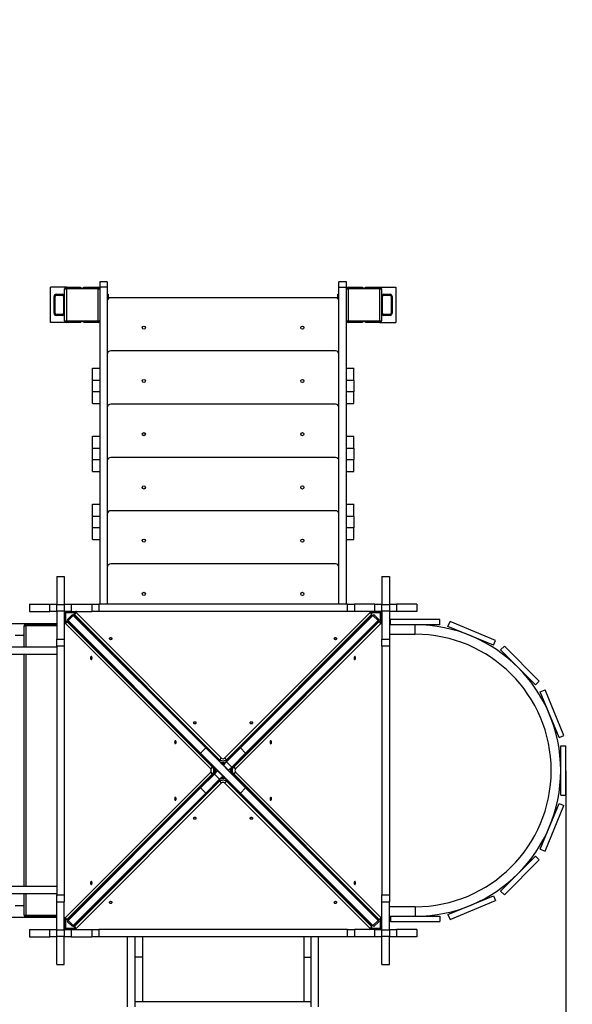
# Model space of a CAD drawing. Units: millimetres. Extents: x 7836 to 23425, y -11313 to 10095.
# Drawn here: x 20389 to 21959, y -4187 to -1394 of the extents above; entities that cross this region are included whole.
import ezdxf

# ---------------------------------------------------------------- set-up
doc = ezdxf.new("R2010")
doc.units = ezdxf.units.MM
doc.header["$PDSIZE"] = -1
doc.layers.add('Зона безопасности', color=5, linetype='Continuous')
doc.layers.add('размер', color=92, linetype='Continuous', lineweight=15)
doc.dimstyles.new('Размер М1.1', dxfattribs={"dimtxt": 300, "dimasz": 200, "dimexe": 1, "dimexo": 1, "dimgap": 50, "dimtad": 1, "dimdec": 0, "dimzin": 0, "dimtxsty": 'Standard', "dimcen": 2.5, "dimazin": 0, "dimtfac": 1, "dimtmove": 0, "dimatfit": 3, "dimfxl": 1, "dimtzin": 0, "dimarcsym": 0})

# ---------------------------------------------------------------- blocks, each defined once
blk = doc.blocks.new('*D31')
at = {"layer": 'Defpoints', "color": 0, "transparency": 16777216}
for p in [(11693.5, -3523.7), (21940.5, -3523.7), (21940.5, -10341.5)]:
    blk.add_point(p, dxfattribs=at)
at = {"layer": 'размер', "color": 0, "lineweight": -2, "transparency": 16777216}
for p, q in [((11693.5, -3524.7), (11693.5, -10342.5)), ((21940.5, -3524.7), (21940.5, -10342.5)), ((11893.5, -10341.5), (21740.5, -10341.5))]:
    blk.add_line(p, q, dxfattribs=at)
at = {"layer": 'размер', "color": 0, "transparency": 16777216}
for points in [[(11893.5, -10308.2), (11893.5, -10374.9), (11693.5, -10341.5)], [(21740.5, -10308.2), (21740.5, -10374.9), (21940.5, -10341.5)]]:
    blk.add_solid(points, dxfattribs=at)
at = {"layer": 'размер', "color": 0, "transparency": 16777216, "insert": (16817, -10141.5), "char_height": 300, "attachment_point": 5}
blk.add_mtext('10150', dxfattribs=at)
blk = doc.blocks.new('*D34')
at = {"layer": 'Defpoints', "color": 0, "transparency": 16777216}
for p in [(10208.5, -3523.7), (23425.5, -3523.7), (23425.5, -11279.8)]:
    blk.add_point(p, dxfattribs=at)
at = {"layer": 'размер', "color": 0, "lineweight": -2, "transparency": 16777216}
for p, q in [((10208.5, -3524.7), (10208.5, -11280.8)), ((23425.5, -3524.7), (23425.5, -11280.8)), ((10408.5, -11279.8), (23225.5, -11279.8))]:
    blk.add_line(p, q, dxfattribs=at)
at = {"layer": 'размер', "color": 0, "transparency": 16777216}
for points in [[(10408.5, -11246.5), (10408.5, -11313.1), (10208.5, -11279.8)], [(23225.5, -11246.5), (23225.5, -11313.1), (23425.5, -11279.8)]]:
    blk.add_solid(points, dxfattribs=at)
at = {"layer": 'размер', "color": 0, "transparency": 16777216, "insert": (16817, -11079.8), "char_height": 300, "attachment_point": 5}
blk.add_mtext('13150', dxfattribs=at)

msp = doc.modelspace()

# ---------------------------------------------------------------- linework, layer by layer
at = {"color": 7, "linetype": 'Continuous', "lineweight": 25}
for p, q in [((20638, -2137.6), (20617, -2137.6)), ((20617, -2137.6), (20617, -2152.9)), ((20638, -2137.6), (20638, -2152.9)), ((21317, -2137.6), (21296, -2137.6)), ((21296, -2152.9), (21296, -2137.6)), ((21317, -2152.9), (21317, -2137.6)), ((20477, -2252.6), (20477, -2152.6)), ((20522, -2152.6), (20477, -2152.6)), ((20487, -2226.6), (20487, -2178.6)), ((20490, -2226.6), (20490, -2178.6)), ((20493, -2172.6), (20511, -2172.6)), ((20493, -2175.6), (20511, -2175.6)), ((20514, -2178.6), (20514, -2226.6)), ((20517, -2247.6), (20517, -2157.6)), ((20517, -2157.6), (20522, -2157.6)), ((20522, -2152.6), (20522, -2157.6)), ((20522, -2152.6), (20562.4, -2152.6)), ((20522, -2157.6), (20522, -2247.6)), ((20612, -2157.6), (20522, -2157.6)), ((20571.5, -2152.6), (20612, -2152.6)), ((20612, -2157.6), (20612, -2152.6)), ((20612, -2247.6), (20612, -2157.6)), ((20612, -2157.6), (20617, -2157.6)), ((20638, -2152.9), (20617, -2152.9)), ((20617, -2152.9), (20617, -2157.6)), ((20617, -2157.6), (20617, -2197.5)), ((20638, -2152.9), (20638, -3051.7)), ((20638, -2172.6), (20641, -2172.6)), ((20641, -2172.6), (20641, -2182.6)), ((21293, -2172.6), (21296, -2172.6)), ((21293, -2182.6), (21293, -2172.6)), ((21296, -2152.9), (21317, -2152.9)), ((21296, -3051.7), (21296, -2152.9)), ((21317, -2157.6), (21317, -2152.9)), ((21317, -2197.5), (21317, -2157.6)), ((21317, -2157.6), (21322, -2157.6)), ((21322, -2152.6), (21322, -2157.6)), ((21322, -2152.6), (21362.4, -2152.6)), ((21322, -2157.6), (21322, -2247.6)), ((21412, -2157.6), (21322, -2157.6)), ((21371.5, -2152.6), (21412, -2152.6)), ((21412, -2152.6), (21457, -2152.6)), ((21412, -2157.6), (21412, -2152.6)), ((21412, -2157.6), (21417, -2157.6)), ((21412, -2247.6), (21412, -2157.6)), ((21417, -2157.6), (21417, -2247.6)), ((21420, -2226.6), (21420, -2178.6)), ((21423, -2172.6), (21441, -2172.6)), ((21423, -2175.6), (21441, -2175.6)), ((21444, -2178.6), (21444, -2226.6)), ((21447, -2178.6), (21447, -2226.6)), ((21457, -2152.6), (21457, -2252.6)), ((20617, -2197.5), (20617, -3051.7)), ((20641, -2182.6), (20638, -2182.6)), ((20641, -2182.6), (20641, -2185.3)), ((21286, -2182.4), (20648, -2182.4)), ((21296, -2182.6), (21293, -2182.6)), ((21293, -2185.3), (21293, -2182.6)), ((21317, -3051.7), (21317, -2197.5)), ((20511, -2229.6), (20493, -2229.6)), ((20511, -2232.6), (20493, -2232.6)), ((21441, -2229.6), (21423, -2229.6)), ((21441, -2232.6), (21423, -2232.6)), ((20522, -2252.6), (20477, -2252.6)), ((20517, -2247.6), (20522, -2247.6)), ((20522, -2247.6), (20612, -2247.6)), ((20522, -2252.6), (20522, -2247.6)), ((20562.4, -2252.6), (20522, -2252.6)), ((20612, -2252.6), (20571.5, -2252.6)), ((20612, -2247.6), (20617, -2247.6)), ((20612, -2247.6), (20612, -2252.6)), ((21317, -2247.6), (21322, -2247.6)), ((21322, -2247.6), (21412, -2247.6)), ((21322, -2252.6), (21322, -2247.6)), ((21362.4, -2252.6), (21322, -2252.6)), ((21412, -2252.6), (21371.5, -2252.6)), ((21412, -2247.6), (21417, -2247.6)), ((21412, -2247.6), (21412, -2252.6)), ((21412, -2252.6), (21457, -2252.6)), ((20638, -2342.4), (20638, -2342.9)), ((21286, -2333.5), (20648, -2333.5)), ((21296, -2342.9), (21296, -2342.4)), ((20596, -2382.6), (20617, -2382.6)), ((20596, -2416.1), (20596, -2382.6)), ((21317, -2382.6), (21338, -2382.6)), ((21338, -2416.1), (21338, -2382.6)), ((20596, -2416.1), (20617, -2416.1)), ((20596, -2449.2), (20596, -2416.1)), ((21317, -2416.1), (21338, -2416.1)), ((21338, -2416.1), (21338, -2449.2)), ((20617, -2449.2), (20596, -2449.2)), ((20596, -2482.6), (20596, -2449.2)), ((21338, -2449.2), (21317, -2449.2)), ((21338, -2482.6), (21338, -2449.2)), ((20596, -2482.6), (20617, -2482.6)), ((21286, -2484.5), (20648, -2484.5)), ((21317, -2482.6), (21338, -2482.6)), ((20638, -2493.5), (20638, -2494)), ((21296, -2494), (21296, -2493.5)), ((20596, -2575.5), (20617, -2575.5)), ((20596, -2608.9), (20596, -2575.5)), ((21317, -2575.5), (21338, -2575.5)), ((21338, -2608.9), (21338, -2575.5)), ((20596, -2608.9), (20617, -2608.9)), ((20596, -2642), (20596, -2608.9)), ((21317, -2608.9), (21338, -2608.9)), ((21338, -2608.9), (21338, -2642)), ((20617, -2642), (20596, -2642)), ((20596, -2675.5), (20596, -2642)), ((20638, -2644.5), (20638, -2645)), ((21286, -2635.6), (20648, -2635.6)), ((21296, -2645), (21296, -2644.5)), ((21338, -2642), (21317, -2642)), ((21338, -2675.5), (21338, -2642)), ((20596, -2675.5), (20617, -2675.5)), ((21317, -2675.5), (21338, -2675.5)), ((20596, -2768.3), (20617, -2768.3)), ((20596, -2801.8), (20596, -2768.3)), ((21286, -2786.6), (20648, -2786.6)), ((21317, -2768.3), (21338, -2768.3)), ((21338, -2801.8), (21338, -2768.3)), ((20596, -2801.8), (20617, -2801.8)), ((20596, -2834.9), (20596, -2801.8)), ((20638, -2795.6), (20638, -2796.1)), ((21296, -2796.1), (21296, -2795.6)), ((21317, -2801.8), (21338, -2801.8)), ((21338, -2801.8), (21338, -2834.9)), ((20617, -2834.9), (20596, -2834.9)), ((20596, -2868.3), (20596, -2834.9)), ((21338, -2834.9), (21317, -2834.9)), ((21338, -2868.3), (21338, -2834.9)), ((20596, -2868.3), (20617, -2868.3)), ((21317, -2868.3), (21338, -2868.3)), ((20638, -2946.6), (20638, -2947.1)), ((21286, -2937.7), (20648, -2937.7)), ((21296, -2947.1), (21296, -2946.6)), ((20495, -2973.7), (20516, -2973.7)), ((20495, -2973.7), (20495, -3053.1)), ((20516, -2973.7), (20516, -3053.1)), ((21418, -2973.7), (21439, -2973.7)), ((21418, -2973.7), (21418, -3053.1)), ((21439, -2973.7), (21439, -3053.1)), ((20417, -3051.7), (20417, -3072.7)), ((20417, -3051.7), (20474.8, -3051.7)), ((20474.8, -3072.7), (20474.8, -3051.7)), ((20474.8, -3051.7), (20494, -3051.7)), ((20494, -3051.7), (20494, -3072.7)), ((20494, -3051.7), (20495, -3051.7)), ((20495, -3053.1), (20516, -3053.1)), ((20495, -3071.4), (20495, -3053.1)), ((20516, -3071.4), (20495, -3071.4)), ((20495, -3071.4), (20495, -3150.7)), ((20516, -3051.7), (20517, -3051.7)), ((20516, -3053.1), (20516, -3071.4)), ((20516, -3071.4), (20516, -3150.7)), ((20517, -3072.7), (20517, -3051.7)), ((20517, -3051.7), (20536.1, -3051.7)), ((20536.1, -3051.7), (20536.1, -3072.7)), ((20536.1, -3051.7), (20594, -3051.7)), ((20594, -3051.7), (20594, -3072.7)), ((20594, -3051.7), (20614, -3051.7)), ((20614, -3051.7), (20614, -3072.7)), ((21320, -3051.7), (20614, -3051.7)), ((21320, -3072.7), (21320, -3051.7)), ((21320, -3051.7), (21340, -3051.7)), ((21340, -3051.7), (21340, -3072.7)), ((21397.8, -3051.7), (21340, -3051.7)), ((21397.8, -3072.7), (21397.8, -3051.7)), ((21397.8, -3051.7), (21417, -3051.7)), ((21417, -3051.7), (21417, -3072.7)), ((21418, -3051.7), (21417, -3051.7)), ((21418, -3053.1), (21439, -3053.1)), ((21418, -3071.4), (21418, -3053.1)), ((21439, -3071.4), (21418, -3071.4)), ((21418, -3071.4), (21418, -3150.7)), ((21440, -3051.7), (21439, -3051.7)), ((21439, -3053.1), (21439, -3071.4)), ((21439, -3071.4), (21439, -3150.7)), ((21440, -3072.7), (21440, -3051.7)), ((21440, -3051.7), (21459.1, -3051.7)), ((21459.1, -3051.7), (21459.1, -3072.7)), ((21517, -3051.7), (21459.1, -3051.7)), ((21517, -3051.7), (21517, -3072.7)), ((20417, -3072.7), (20474.8, -3072.7)), ((20494, -3072.7), (20474.8, -3072.7)), ((20494, -3072.7), (20495, -3072.7)), ((20516, -3072.7), (20517, -3072.7)), ((20516, -3073.7), (20517, -3073.7)), ((20517, -3073.7), (20517, -3072.7)), ((20536.1, -3072.7), (20517, -3072.7)), ((20517, -3073.7), (20517, -3078.7)), ((20522, -3073.7), (20517, -3073.7)), ((20517, -3103.9), (20517, -3078.7)), ((20520, -3078.7), (20517, -3078.7)), ((20522, -3076.7), (20522, -3073.7)), ((20522, -3073.7), (20547.1, -3073.7)), ((20524.2, -3095.8), (20539, -3080.9)), ((20526.9, -3098.5), (20524.2, -3095.8)), ((20541.7, -3083.6), (20526.9, -3098.5)), ((20526.9, -3098.5), (20903, -3474.6)), ((20536.1, -3072.7), (20594, -3072.7)), ((20539, -3080.9), (20541.7, -3083.6)), ((20541.7, -3083.6), (20917.8, -3459.7)), ((20544.2, -3079.1), (20544.2, -3083.4)), ((20958, -3494.1), (20545.3, -3081.4)), ((20545.3, -3081.4), (20545.3, -3085.7)), ((20545.3, -3085.7), (20958, -3498.5)), ((20549.8, -3075.9), (20962.5, -3488.7)), ((20614, -3072.7), (20594, -3072.7)), ((21320, -3072.7), (20614, -3072.7)), ((20971.4, -3488.7), (21384.2, -3075.9)), ((21388.6, -3081.4), (20975.9, -3494.1)), ((20975.9, -3498.5), (21388.6, -3085.7)), ((21016.1, -3459.7), (21392.2, -3083.6)), ((21031, -3474.6), (21407.1, -3098.5)), ((21340, -3072.7), (21320, -3072.7)), ((21397.8, -3072.7), (21340, -3072.7)), ((21386.8, -3073.7), (21412, -3073.7)), ((21388.6, -3085.7), (21388.6, -3081.4)), ((21389.7, -3083.4), (21389.7, -3079.1)), ((21392.2, -3083.6), (21394.9, -3080.9)), ((21407.1, -3098.5), (21392.2, -3083.6)), ((21394.9, -3080.9), (21409.7, -3095.8)), ((21417, -3072.7), (21397.8, -3072.7)), ((21409.7, -3095.8), (21407.1, -3098.5)), ((21417, -3073.7), (21412, -3073.7)), ((21412, -3076.7), (21412, -3073.7)), ((21414, -3078.7), (21417, -3078.7)), ((21417, -3072.7), (21417, -3073.7)), ((21418, -3072.7), (21417, -3072.7)), ((21417, -3078.7), (21417, -3073.7)), ((21417, -3073.7), (21418, -3073.7)), ((21417, -3078.7), (21417, -3103.9)), ((21440, -3072.7), (21439, -3072.7)), ((21459.1, -3072.7), (21440, -3072.7)), ((21442, -3110.2), (21442, -3095.2)), ((21582, -3095.2), (21442, -3095.2)), ((21517, -3072.7), (21459.1, -3072.7)), ((21582, -3110.2), (21582, -3095.2)), ((20495, -3107.2), (20273, -3107.2)), ((20402, -3173.7), (20402, -3113.7)), ((20402, -3113.7), (20407, -3113.7)), ((20407, -3108.7), (20495, -3108.7)), ((20407, -3108.7), (20407, -3113.7)), ((20931.9, -3519.2), (20519.2, -3106.5)), ((20526.7, -3101), (20522.4, -3101)), ((20524.7, -3102), (20937.4, -3514.8)), ((20529, -3102), (20524.7, -3102)), ((20941.7, -3514.8), (20529, -3102)), ((21405, -3102), (20992.2, -3514.8)), ((20996.5, -3514.8), (21409.3, -3102)), ((21414.7, -3106.5), (21002, -3519.2)), ((21409.3, -3102), (21405, -3102)), ((21411.6, -3101), (21407.2, -3101)), ((21444.9, -3110.2), (21439, -3110.2)), ((21582, -3110.2), (21444.9, -3110.2)), ((21512, -3137.2), (21512, -3110.2)), ((21605.5, -3114.9), (21611.3, -3101)), ((21734.9, -3168.5), (21605.5, -3114.9)), ((21740.6, -3154.6), (21611.3, -3101)), ((20377, -3140.2), (20402, -3140.2)), ((20495, -3150.7), (20516, -3150.7)), ((20495, -3170.7), (20495, -3150.7)), ((20516, -3150.7), (20516, -3170.7)), ((21418, -3150.7), (21439, -3150.7)), ((21418, -3170.7), (21418, -3150.7)), ((21439, -3137.2), (21512, -3137.2)), ((21439, -3150.7), (21439, -3170.7)), ((21734.9, -3168.5), (21740.6, -3154.6)), ((20495, -3173.7), (20342.1, -3173.7)), ((20516, -3170.7), (20495, -3170.7)), ((20495, -3170.7), (20495, -3876.7)), ((20516, -3170.7), (20516, -3876.7)), ((21439, -3170.7), (21418, -3170.7)), ((21418, -3170.7), (21418, -3876.7)), ((21439, -3170.7), (21439, -3876.7)), ((21754.9, -3181.8), (21765.5, -3171.2)), ((21853.9, -3280.8), (21754.9, -3181.8)), ((21864.5, -3270.2), (21765.5, -3171.2)), ((20495, -3194.7), (20342.1, -3194.7)), ((20402, -3852.7), (20402, -3194.7)), ((21853.9, -3280.8), (21864.5, -3270.2)), ((21867.2, -3300.8), (21881.1, -3295.1)), ((21934.6, -3424.4), (21881.1, -3295.1)), ((21920.8, -3430.1), (21867.2, -3300.8)), ((21920.8, -3430.1), (21934.6, -3424.4)), ((20917.8, -3459.7), (20903, -3474.6)), ((20917.8, -3459.7), (21031, -3572.9)), ((20976.9, -3498.9), (21016.1, -3459.7)), ((21031, -3474.6), (21016.1, -3459.7)), ((21925.5, -3453.7), (21940.5, -3453.7)), ((21925.5, -3593.7), (21925.5, -3453.7)), ((21940.5, -3593.7), (21940.5, -3453.7)), ((20903, -3474.6), (21016.1, -3587.7)), ((20991.8, -3513.8), (21031, -3474.6)), ((20937.4, -3514.8), (20941.7, -3514.8)), ((20958, -3498.5), (20958, -3494.1)), ((20965.6, -3504.6), (20964.4, -3503.5)), ((20967.7, -3508.2), (20967, -3508.9)), ((20967.7, -3508.2), (20976.9, -3498.9)), ((20982.5, -3523), (20967.7, -3508.2)), ((20969.5, -3503.5), (20968.4, -3504.6)), ((20975.9, -3494.1), (20975.9, -3498.5)), ((20976.9, -3498.9), (20991.8, -3513.8)), ((20991.8, -3513.8), (20982.5, -3523)), ((20992.2, -3514.8), (20996.5, -3514.8)), ((20519.2, -3940.9), (20931.9, -3528.2)), ((20937.4, -3532.6), (20524.7, -3945.4)), ((20529, -3945.4), (20941.7, -3532.6)), ((20903, -3572.9), (20942.2, -3533.7)), ((20941.7, -3532.6), (20937.4, -3532.6)), ((20942.2, -3533.7), (20951.4, -3524.4)), ((20957, -3548.5), (20942.2, -3533.7)), ((20952.1, -3523.7), (20951.4, -3524.4)), ((20951.4, -3524.4), (20966.3, -3539.3)), ((20966.3, -3539.3), (20957, -3548.5)), ((20965.6, -3542.8), (20964.4, -3543.9)), ((20966.3, -3539.3), (20967, -3538.6)), ((20969.5, -3543.9), (20968.4, -3542.8)), ((20981.8, -3523.7), (20982.5, -3523)), ((20996.5, -3532.6), (20992.2, -3532.6)), ((20992.2, -3532.6), (21405, -3945.4)), ((21409.3, -3945.4), (20996.5, -3532.6)), ((21002, -3528.2), (21414.7, -3940.9)), ((20526.9, -3949), (20903, -3572.9)), ((20958, -3549), (20545.3, -3961.7)), ((20545.3, -3966), (20958, -3553.3)), ((20962.5, -3558.7), (20549.8, -3971.5)), ((20903, -3572.9), (20917.8, -3587.7)), ((20917.8, -3587.7), (20957, -3548.5)), ((20958, -3553.3), (20958, -3549)), ((21384.2, -3971.5), (20971.4, -3558.7)), ((20975.9, -3549), (20975.9, -3553.3)), ((21388.6, -3961.7), (20975.9, -3549)), ((20975.9, -3553.3), (21388.6, -3966)), ((21016.1, -3587.7), (21031, -3572.9)), ((21031, -3572.9), (21407.1, -3949)), ((20541.7, -3963.8), (20917.8, -3587.7)), ((21016.1, -3587.7), (21392.2, -3963.8)), ((21925.5, -3593.7), (21940.5, -3593.7)), ((21867.2, -3746.6), (21920.8, -3617.3)), ((21881.1, -3752.4), (21934.6, -3623)), ((21920.8, -3617.3), (21934.6, -3623)), ((21754.9, -3865.6), (21853.9, -3766.6)), ((21853.9, -3766.6), (21864.5, -3777.2)), ((21867.2, -3746.6), (21881.1, -3752.4)), ((21765.5, -3876.2), (21864.5, -3777.2)), ((20495, -3852.7), (20342.1, -3852.7)), ((20495, -3873.7), (20342.1, -3873.7)), ((20402, -3933.7), (20402, -3873.7)), ((20495, -3876.7), (20516, -3876.7)), ((20495, -3896.7), (20495, -3876.7)), ((20516, -3876.7), (20516, -3896.7)), ((21418, -3876.7), (21439, -3876.7)), ((21418, -3896.7), (21418, -3876.7)), ((21439, -3876.7), (21439, -3896.7)), ((21605.5, -3932.5), (21734.9, -3878.9)), ((21734.9, -3878.9), (21740.6, -3892.8)), ((21754.9, -3865.6), (21765.5, -3876.2)), ((20402, -3907.2), (20377, -3907.2)), ((20495, -3896.7), (20516, -3896.7)), ((20495, -3976.1), (20495, -3896.7)), ((20516, -3976.1), (20516, -3896.7)), ((21418, -3896.7), (21439, -3896.7)), ((21418, -3976.1), (21418, -3896.7)), ((21439, -3976.1), (21439, -3896.7)), ((21512, -3910.2), (21439, -3910.2)), ((21512, -3910.2), (21512, -3937.2)), ((21611.3, -3946.4), (21740.6, -3892.8)), ((20402, -3933.7), (20407, -3933.7)), ((20407, -3933.7), (20407, -3938.7)), ((21439, -3937.2), (21444.9, -3937.2)), ((21442, -3937.2), (21442, -3952.2)), ((21444.9, -3937.2), (21582, -3937.2)), ((21582, -3937.2), (21582, -3952.2)), ((21605.5, -3932.5), (21611.3, -3946.4)), ((20273, -3940.2), (20495, -3940.2)), ((20495, -3938.7), (20407, -3938.7)), ((20517, -3968.7), (20517, -3943.6)), ((20522.4, -3946.5), (20526.7, -3946.5)), ((20524.2, -3951.6), (20526.9, -3949)), ((20539, -3966.5), (20524.2, -3951.6)), ((20524.7, -3945.4), (20529, -3945.4)), ((20526.9, -3949), (20541.7, -3963.8)), ((20541.7, -3963.8), (20539, -3966.5)), ((20544.2, -3964), (20544.2, -3968.3)), ((20545.3, -3961.7), (20545.3, -3966)), ((21388.6, -3966), (21388.6, -3961.7)), ((21389.7, -3968.3), (21389.7, -3964)), ((21392.2, -3963.8), (21407.1, -3949)), ((21394.9, -3966.5), (21392.2, -3963.8)), ((21409.7, -3951.6), (21394.9, -3966.5)), ((21405, -3945.4), (21409.3, -3945.4)), ((21407.1, -3949), (21409.7, -3951.6)), ((21407.2, -3946.5), (21411.6, -3946.5)), ((21417, -3943.6), (21417, -3968.7)), ((21442, -3952.2), (21582, -3952.2)), ((20417, -3974.7), (20417, -3995.7)), ((20417, -3974.7), (20474.8, -3974.7)), ((20474.8, -3995.7), (20474.8, -3974.7)), ((20474.8, -3974.7), (20494, -3974.7)), ((20494, -3974.7), (20494, -3995.7)), ((20494, -3974.7), (20495, -3974.7)), ((20495, -3976.1), (20516, -3976.1)), ((20495, -3994.4), (20495, -3976.1)), ((20517, -3973.7), (20516, -3973.7)), ((20516, -3974.7), (20517, -3974.7)), ((20516, -3976.1), (20516, -3994.4)), ((20517, -3968.7), (20517, -3973.7)), ((20517, -3968.7), (20520, -3968.7)), ((20517, -3974.7), (20517, -3973.7)), ((20517, -3973.7), (20522, -3973.7)), ((20517, -3995.7), (20517, -3974.7)), ((20517, -3974.7), (20536.1, -3974.7)), ((20522, -3973.7), (20522, -3970.7)), ((20547.1, -3973.7), (20522, -3973.7)), ((20536.1, -3974.7), (20536.1, -3995.7)), ((20536.1, -3974.7), (20594, -3974.7)), ((20594, -3974.7), (20594, -3995.7)), ((20594, -3974.7), (20614, -3974.7)), ((20614, -3974.7), (20614, -3995.7)), ((21320, -3974.7), (20614, -3974.7)), ((21320, -3995.7), (21320, -3974.7)), ((21320, -3974.7), (21340, -3974.7)), ((21340, -3974.7), (21340, -3995.7)), ((21397.8, -3974.7), (21340, -3974.7)), ((21412, -3973.7), (21386.8, -3973.7)), ((21397.8, -3995.7), (21397.8, -3974.7)), ((21397.8, -3974.7), (21417, -3974.7)), ((21412, -3973.7), (21412, -3970.7)), ((21412, -3973.7), (21417, -3973.7)), ((21417, -3968.7), (21414, -3968.7)), ((21417, -3973.7), (21417, -3968.7)), ((21417, -3973.7), (21417, -3974.7)), ((21418, -3973.7), (21417, -3973.7)), ((21417, -3974.7), (21417, -3995.7)), ((21418, -3974.7), (21417, -3974.7)), ((21418, -3976.1), (21439, -3976.1)), ((21418, -3994.4), (21418, -3976.1)), ((21440, -3974.7), (21439, -3974.7)), ((21439, -3976.1), (21439, -3994.4)), ((21440, -3995.7), (21440, -3974.7)), ((21440, -3974.7), (21459.1, -3974.7)), ((21459.1, -3974.7), (21459.1, -3995.7)), ((21517, -3974.7), (21459.1, -3974.7)), ((21517, -3974.7), (21517, -3995.7)), ((20417, -3995.7), (20474.8, -3995.7)), ((20494, -3995.7), (20474.8, -3995.7)), ((20494, -3995.7), (20495, -3995.7)), ((20516, -3994.4), (20495, -3994.4)), ((20495, -4073.7), (20495, -3994.4)), ((20516, -4073.7), (20516, -3994.4)), ((20516, -3995.7), (20517, -3995.7)), ((20536.1, -3995.7), (20517, -3995.7)), ((20536.1, -3995.7), (20594, -3995.7)), ((20614, -3995.7), (20594, -3995.7)), ((21320, -3995.7), (20614, -3995.7)), ((20696, -4193.7), (20696, -3995.7)), ((20717, -4193.7), (20717, -3995.7)), ((20738, -3995.7), (20738, -4053.7)), ((21196, -3995.7), (21196, -4053.7)), ((21217, -4193.7), (21217, -3995.7)), ((21238, -4193.7), (21238, -3995.7)), ((21340, -3995.7), (21320, -3995.7)), ((21397.8, -3995.7), (21340, -3995.7)), ((21417, -3995.7), (21397.8, -3995.7)), ((21418, -3995.7), (21417, -3995.7)), ((21439, -3994.4), (21418, -3994.4)), ((21418, -4073.7), (21418, -3994.4)), ((21439, -4073.7), (21439, -3994.4)), ((21440, -3995.7), (21439, -3995.7)), ((21459.1, -3995.7), (21440, -3995.7)), ((21517, -3995.7), (21459.1, -3995.7)), ((20495, -4073.7), (20516, -4073.7)), ((20738, -4053.7), (20717, -4053.7)), ((20738, -4053.7), (20738, -4180.2)), ((21196, -4053.7), (21217, -4053.7)), ((21196, -4053.7), (21196, -4180.2)), ((21418, -4073.7), (21439, -4073.7)), ((21217, -4180.2), (20717, -4180.2))]:
    msp.add_line(p, q, dxfattribs=at)
at = {"color": 8, "linetype": 'Continuous', "lineweight": 25}
for p, q in [((20517, -3083.7), (20516, -3083.7)), ((20520, -3078.7), (20520, -3101.5)), ((20544.7, -3076.7), (20522, -3076.7)), ((20527, -3072.7), (20527, -3073.7)), ((21412, -3076.7), (21389.2, -3076.7)), ((21407, -3073.7), (21407, -3072.7)), ((21414, -3101.5), (21414, -3078.7)), ((21418, -3083.7), (21417, -3083.7)), ((20495, -3113.7), (20407, -3113.7)), ((20407, -3113.7), (20407, -3173.7)), ((20407, -3194.7), (20407, -3852.7)), ((20407, -3873.7), (20407, -3933.7)), ((20407, -3933.7), (20495, -3933.7)), ((20516, -3963.7), (20517, -3963.7)), ((20520, -3945.9), (20520, -3968.7)), ((21414, -3968.7), (21414, -3946)), ((21417, -3963.7), (21418, -3963.7)), ((20522, -3970.7), (20544.7, -3970.7)), ((20527, -3973.7), (20527, -3974.7)), ((21389.2, -3970.7), (21412, -3970.7)), ((21407, -3974.7), (21407, -3973.7))]:
    msp.add_line(p, q, dxfattribs=at)
at = {"color": 8, "linetype": 'Continuous', "lineweight": 25, "flags": 128}
for points in [[(20551.4, -3072.7), (20550.8, -3073), (20550, -3073.5), (20549.4, -3074.1), (20549.2, -3074.7), (20549.3, -3075.3), (20549.8, -3075.9)], [(21384.2, -3075.9), (21384.6, -3075.3), (21384.7, -3074.7), (21384.5, -3074.1), (21384, -3073.5), (21383.2, -3073), (21382.5, -3072.7)], [(20519.2, -3106.5), (20518.6, -3106.1), (20518, -3106), (20517.3, -3106.2), (20516.7, -3106.7), (20516.2, -3107.5), (20516, -3108.2)], [(21418, -3108.2), (21417.7, -3107.5), (21417.2, -3106.7), (21416.6, -3106.2), (21416, -3106), (21415.3, -3106.1), (21414.7, -3106.5)], [(20516, -3939.3), (20516.2, -3939.9), (20516.7, -3940.7), (20517.3, -3941.2), (20518, -3941.5), (20518.6, -3941.4), (20519.2, -3940.9)], [(21414.7, -3940.9), (21415.3, -3941.4), (21416, -3941.5), (21416.6, -3941.2), (21417.2, -3940.7), (21417.7, -3939.9), (21418, -3939.3)], [(20549.8, -3971.5), (20549.3, -3972.1), (20549.2, -3972.7), (20549.4, -3973.4), (20550, -3973.9), (20550.8, -3974.4), (20551.4, -3974.7)], [(21382.5, -3974.7), (21383.2, -3974.4), (21384, -3973.9), (21384.5, -3973.4), (21384.7, -3972.7), (21384.6, -3972.1), (21384.2, -3971.5)]]:
    msp.add_lwpolyline(points, dxfattribs=at)
at = {"color": 7, "linetype": 'Continuous', "lineweight": 25, "flags": 128}
for points in [[(21519.6, -3110.3), (21519.6, -3110.3), (21519, -3110.2)], [(20647.9, -3147.4), (20646.7, -3147.5), (20645.5, -3147.8), (20644.6, -3148.2), (20644, -3148.8), (20643.7, -3149.4), (20643.8, -3150), (20644.2, -3150.6), (20645, -3151.1), (20646.1, -3151.5), (20647.3, -3151.7), (20648.6, -3151.7), (20649.8, -3151.5), (20650.8, -3151.1), (20651.6, -3150.6), (20652.1, -3150), (20652.2, -3149.4), (20651.9, -3148.8), (20651.3, -3148.2), (20650.3, -3147.8), (20649.2, -3147.5), (20647.9, -3147.4)], [(21286, -3147.4), (21284.7, -3147.5), (21283.6, -3147.8), (21282.7, -3148.2), (21282, -3148.8), (21281.8, -3149.4), (21281.9, -3150), (21282.3, -3150.6), (21283.1, -3151.1), (21284.2, -3151.5), (21285.4, -3151.7), (21286.6, -3151.7), (21287.8, -3151.5), (21288.9, -3151.1), (21289.7, -3150.6), (21290.1, -3150), (21290.2, -3149.4), (21290, -3148.8), (21289.3, -3148.2), (21288.4, -3147.8), (21287.3, -3147.5), (21286, -3147.4)], [(21663.7, -3139), (21663.2, -3138.8), (21663.1, -3138.8)], [(21677.2, -3144.7), (21677.2, -3144.6), (21676.7, -3144.4)], [(20590.7, -3204.7), (20590.8, -3205.9), (20591, -3207.1), (20591.5, -3208), (20592, -3208.6), (20592.7, -3208.9), (20593.3, -3208.8), (20593.9, -3208.4), (20594.4, -3207.6), (20594.8, -3206.5), (20594.9, -3205.3), (20594.9, -3204), (20594.8, -3202.8), (20594.4, -3201.8), (20593.9, -3201), (20593.3, -3200.5), (20592.7, -3200.4), (20592, -3200.7), (20591.5, -3201.4), (20591, -3202.3), (20590.8, -3203.4), (20590.7, -3204.7)], [(21343.3, -3204.7), (21343.2, -3203.4), (21342.9, -3202.3), (21342.4, -3201.4), (21341.9, -3200.7), (21341.3, -3200.4), (21340.6, -3200.5), (21340, -3201), (21339.5, -3201.8), (21339.2, -3202.8), (21339, -3204), (21339, -3205.3), (21339.2, -3206.5), (21339.5, -3207.6), (21340, -3208.4), (21340.6, -3208.8), (21341.3, -3208.9), (21341.9, -3208.6), (21342.4, -3208), (21342.9, -3207.1), (21343.2, -3205.9), (21343.3, -3204.7)], [(21799.4, -3226.4), (21798.9, -3226), (21798.9, -3226)], [(21809.7, -3236.8), (21809.7, -3236.7), (21809.3, -3236.3)], [(21891.3, -3359), (21891, -3358.5), (21891, -3358.4)], [(21896.9, -3372.6), (21896.8, -3372.5), (21896.7, -3371.9)], [(20886.7, -3386.2), (20885.5, -3386.3), (20884.3, -3386.6), (20883.4, -3387), (20882.8, -3387.6), (20882.5, -3388.2), (20882.6, -3388.8), (20883.1, -3389.4), (20883.8, -3389.9), (20884.9, -3390.3), (20886.1, -3390.5), (20887.4, -3390.5), (20888.6, -3390.3), (20889.6, -3389.9), (20890.4, -3389.4), (20890.9, -3388.8), (20891, -3388.2), (20890.7, -3387.6), (20890.1, -3387), (20889.1, -3386.6), (20888, -3386.3), (20886.7, -3386.2)], [(21047.2, -3386.2), (21045.9, -3386.3), (21044.8, -3386.6), (21043.9, -3387), (21043.2, -3387.6), (21043, -3388.2), (21043.1, -3388.8), (21043.5, -3389.4), (21044.3, -3389.9), (21045.4, -3390.3), (21046.6, -3390.5), (21047.8, -3390.5), (21049, -3390.3), (21050.1, -3389.9), (21050.9, -3389.4), (21051.3, -3388.8), (21051.4, -3388.2), (21051.2, -3387.6), (21050.5, -3387), (21049.6, -3386.6), (21048.5, -3386.3), (21047.2, -3386.2)], [(20829.5, -3443.5), (20829.6, -3444.7), (20829.9, -3445.9), (20830.3, -3446.8), (20830.8, -3447.4), (20831.5, -3447.7), (20832.1, -3447.6), (20832.7, -3447.2), (20833.2, -3446.4), (20833.6, -3445.3), (20833.7, -3444.1), (20833.7, -3442.8), (20833.6, -3441.6), (20833.2, -3440.6), (20832.7, -3439.8), (20832.1, -3439.3), (20831.5, -3439.2), (20830.8, -3439.5), (20830.3, -3440.2), (20829.9, -3441.1), (20829.6, -3442.2), (20829.5, -3443.5)], [(21104.5, -3443.5), (21104.4, -3442.2), (21104.1, -3441.1), (21103.6, -3440.2), (21103.1, -3439.5), (21102.5, -3439.2), (21101.8, -3439.3), (21101.2, -3439.8), (21100.7, -3440.6), (21100.4, -3441.6), (21100.2, -3442.8), (21100.2, -3444.1), (21100.4, -3445.3), (21100.7, -3446.4), (21101.2, -3447.2), (21101.8, -3447.6), (21102.5, -3447.7), (21103.1, -3447.4), (21103.6, -3446.8), (21104.1, -3445.9), (21104.4, -3444.7), (21104.5, -3443.5)], [(20937.4, -3514.8), (20938.3, -3515.9), (20939, -3517.3), (20939.6, -3518.9), (20939.9, -3520.7), (20940.1, -3522.7), (20940.1, -3524.7), (20939.9, -3526.7), (20939.6, -3528.5), (20939, -3530.2), (20938.3, -3531.6), (20937.4, -3532.6)], [(20941.7, -3532.6), (20942.6, -3531.6), (20943.3, -3530.2), (20943.9, -3528.5), (20944.3, -3526.7), (20944.5, -3524.7), (20944.5, -3522.7), (20944.3, -3520.7), (20943.9, -3518.9), (20943.3, -3517.3), (20942.6, -3515.9), (20941.7, -3514.8)], [(20975.9, -3494.1), (20974.8, -3495), (20973.4, -3495.7), (20971.8, -3496.3), (20969.9, -3496.7), (20968, -3496.9), (20966, -3496.9), (20964, -3496.7), (20962.2, -3496.3), (20960.5, -3495.7), (20959.1, -3495), (20958, -3494.1)], [(20958, -3498.5), (20959.1, -3499.3), (20960.5, -3500), (20962.2, -3500.6), (20964, -3501), (20966, -3501.2), (20968, -3501.2), (20969.9, -3501), (20971.8, -3500.6), (20973.4, -3500), (20974.8, -3499.3), (20975.9, -3498.5)], [(20992.2, -3514.8), (20991.4, -3515.9), (20990.6, -3517.3), (20990.1, -3518.9), (20989.7, -3520.7), (20989.5, -3522.7), (20989.5, -3524.7), (20989.7, -3526.7), (20990.1, -3528.5), (20990.6, -3530.2), (20991.4, -3531.6), (20992.2, -3532.6)], [(20996.5, -3532.6), (20995.7, -3531.6), (20994.9, -3530.2), (20994.4, -3528.5), (20994, -3526.7), (20993.8, -3524.7), (20993.8, -3522.7), (20994, -3520.7), (20994.4, -3518.9), (20994.9, -3517.3), (20995.7, -3515.9), (20996.5, -3514.8)], [(21925.5, -3516.7), (21925.4, -3516.1), (21925.4, -3516.1)], [(20975.9, -3549), (20974.8, -3548.1), (20973.4, -3547.4), (20971.8, -3546.8), (20969.9, -3546.4), (20968, -3546.2), (20966, -3546.2), (20964, -3546.4), (20962.2, -3546.8), (20960.5, -3547.4), (20959.1, -3548.1), (20958, -3549)], [(21925.4, -3531.4), (21925.4, -3531.3), (21925.5, -3530.7)], [(20958, -3553.3), (20959.1, -3552.4), (20960.5, -3551.7), (20962.2, -3551.1), (20964, -3550.7), (20966, -3550.5), (20968, -3550.5), (20969.9, -3550.7), (20971.8, -3551.1), (20973.4, -3551.7), (20974.8, -3552.4), (20975.9, -3553.3)], [(20829.5, -3603.9), (20829.6, -3605.2), (20829.9, -3606.3), (20830.3, -3607.3), (20830.8, -3607.9), (20831.5, -3608.2), (20832.1, -3608.1), (20832.7, -3607.6), (20833.2, -3606.8), (20833.6, -3605.8), (20833.7, -3604.6), (20833.7, -3603.3), (20833.6, -3602.1), (20833.2, -3601.1), (20832.7, -3600.3), (20832.1, -3599.8), (20831.5, -3599.7), (20830.8, -3600), (20830.3, -3600.6), (20829.9, -3601.6), (20829.6, -3602.7), (20829.5, -3603.9)], [(21104.5, -3603.9), (21104.4, -3602.7), (21104.1, -3601.6), (21103.6, -3600.6), (21103.1, -3600), (21102.5, -3599.7), (21101.8, -3599.8), (21101.2, -3600.3), (21100.7, -3601.1), (21100.4, -3602.1), (21100.2, -3603.3), (21100.2, -3604.6), (21100.4, -3605.8), (21100.7, -3606.8), (21101.2, -3607.6), (21101.8, -3608.1), (21102.5, -3608.2), (21103.1, -3607.9), (21103.6, -3607.3), (21104.1, -3606.3), (21104.4, -3605.2), (21104.5, -3603.9)], [(20886.7, -3661.2), (20888, -3661.1), (20889.1, -3660.8), (20890.1, -3660.4), (20890.7, -3659.8), (20891, -3659.2), (20890.9, -3658.6), (20890.4, -3658), (20889.6, -3657.5), (20888.6, -3657.1), (20887.4, -3656.9), (20886.1, -3656.9), (20884.9, -3657.1), (20883.8, -3657.5), (20883.1, -3658), (20882.6, -3658.6), (20882.5, -3659.2), (20882.8, -3659.8), (20883.4, -3660.4), (20884.3, -3660.8), (20885.5, -3661.1), (20886.7, -3661.2)], [(21047.2, -3661.2), (21048.5, -3661.1), (21049.6, -3660.8), (21050.5, -3660.4), (21051.2, -3659.8), (21051.4, -3659.2), (21051.3, -3658.6), (21050.9, -3658), (21050.1, -3657.5), (21049, -3657.1), (21047.8, -3656.9), (21046.6, -3656.9), (21045.4, -3657.1), (21044.3, -3657.5), (21043.5, -3658), (21043.1, -3658.6), (21043, -3659.2), (21043.2, -3659.8), (21043.9, -3660.4), (21044.8, -3660.8), (21045.9, -3661.1), (21047.2, -3661.2)], [(21896.7, -3675.5), (21896.8, -3674.9), (21896.9, -3674.9)], [(21891, -3689), (21891, -3688.9), (21891.3, -3688.4)], [(21798.9, -3821.5), (21798.9, -3821.4), (21799.4, -3821.1)], [(21809.3, -3811.2), (21809.7, -3810.7), (21809.7, -3810.6)], [(20590.7, -3842.7), (20590.8, -3844), (20591, -3845.1), (20591.5, -3846.1), (20592, -3846.7), (20592.7, -3847), (20593.3, -3846.9), (20593.9, -3846.4), (20594.4, -3845.6), (20594.8, -3844.6), (20594.9, -3843.4), (20594.9, -3842.1), (20594.8, -3840.9), (20594.4, -3839.9), (20593.9, -3839.1), (20593.3, -3838.6), (20592.7, -3838.5), (20592, -3838.8), (20591.5, -3839.4), (20591, -3840.4), (20590.8, -3841.5), (20590.7, -3842.7)], [(21343.3, -3842.7), (21343.2, -3841.5), (21342.9, -3840.4), (21342.4, -3839.4), (21341.9, -3838.8), (21341.3, -3838.5), (21340.6, -3838.6), (21340, -3839.1), (21339.5, -3839.9), (21339.2, -3840.9), (21339, -3842.1), (21339, -3843.4), (21339.2, -3844.6), (21339.5, -3845.6), (21340, -3846.4), (21340.6, -3846.9), (21341.3, -3847), (21341.9, -3846.7), (21342.4, -3846.1), (21342.9, -3845.1), (21343.2, -3844), (21343.3, -3842.7)], [(20647.9, -3900), (20649.2, -3899.9), (20650.3, -3899.6), (20651.3, -3899.2), (20651.9, -3898.6), (20652.2, -3898), (20652.1, -3897.4), (20651.6, -3896.8), (20650.8, -3896.3), (20649.8, -3895.9), (20648.6, -3895.7), (20647.3, -3895.7), (20646.1, -3895.9), (20645, -3896.3), (20644.2, -3896.8), (20643.8, -3897.4), (20643.7, -3898), (20644, -3898.6), (20644.6, -3899.2), (20645.5, -3899.6), (20646.7, -3899.9), (20647.9, -3900)], [(21286, -3900), (21287.3, -3899.9), (21288.4, -3899.6), (21289.3, -3899.2), (21290, -3898.6), (21290.2, -3898), (21290.1, -3897.4), (21289.7, -3896.8), (21288.9, -3896.3), (21287.8, -3895.9), (21286.6, -3895.7), (21285.4, -3895.7), (21284.2, -3895.9), (21283.1, -3896.3), (21282.3, -3896.8), (21281.9, -3897.4), (21281.8, -3898), (21282, -3898.6), (21282.7, -3899.2), (21283.6, -3899.6), (21284.7, -3899.9), (21286, -3900)], [(21663.1, -3908.6), (21663.2, -3908.6), (21663.7, -3908.4)], [(21676.7, -3903.1), (21677.2, -3902.8), (21677.2, -3902.7)], [(21519, -3937.2), (21519.6, -3937.2), (21519.6, -3937.1)]]:
    msp.add_lwpolyline(points, dxfattribs=at)
at = {"color": 7, "linetype": 'Continuous', "lineweight": 25}
for centre in [(20742, -2267.4), (21192, -2267.4), (20742, -2418.5), (21192, -2418.5), (20742, -2569.5), (21192, -2569.5), (20742, -2720.6), (21192, -2720.6), (20742, -2871.6), (21192, -2871.6), (20742, -3022.7), (21192, -3022.7)]:
    msp.add_circle(centre, 4.5, dxfattribs=at)
for centre, radius, start, end in [((20493, -2178.6), 6, 90, 180), ((20493, -2178.6), 3, 90, 180), ((20511, -2178.6), 6, 0, 90), ((20511, -2178.6), 3, 0, 90), ((20522, -2157.6), 5, 90, 180), ((20612, -2157.6), 5, 0, 90), ((21322, -2157.6), 5, 90, 180), ((21412, -2157.6), 5, 0, 90), ((21423, -2178.6), 6, 90, 180), ((21423, -2178.6), 3, 90, 180), ((21441, -2178.6), 6, 0, 90), ((21441, -2178.6), 3, 0, 90), ((20648, -2192.4), 10, 90, 180), ((21286, -2192.4), 10, 0, 90), ((20493, -2226.6), 6, 180, 270), ((20493, -2226.6), 3, 180, 270), ((20511, -2226.6), 6, 270, 0), ((20511, -2226.6), 3, 270, 0), ((21423, -2226.6), 6, 180, 270), ((21423, -2226.6), 3, 180, 270), ((21441, -2226.6), 6, 270, 0), ((21441, -2226.6), 3, 270, 0), ((20522, -2247.6), 5, 180, 270), ((20612, -2247.6), 5, 270, 0), ((21322, -2247.6), 5, 180, 270), ((21412, -2247.6), 5, 270, 0), ((20648, -2343.5), 10, 90, 180), ((21286, -2343.5), 10, 0, 90), ((20648, -2494.5), 10, 90, 180), ((21286, -2494.5), 10, 0, 90), ((20648, -2645.6), 10, 90, 180), ((21286, -2645.6), 10, 0, 90), ((20648, -2796.6), 10, 90, 180), ((21286, -2796.6), 10, 0, 90), ((20648, -2947.7), 10, 90, 180), ((21286, -2947.7), 10, 0, 90), ((20522, -3078.7), 5, 90, 180), ((20522, -3078.7), 2, 90, 180), ((20551.3, -3081.7), 5.99, 104.6934, 176.7057), ((21382.7, -3081.7), 5.99, 3.2943, 75.3066), ((21412, -3078.7), 5, 0, 90), ((21412, -3078.7), 2, 0, 90), ((20407, -3113.7), 5, 90, 180), ((20525, -3108), 5.99, 93.2943, 165.3066), ((21408.9, -3108), 5.99, 14.6934, 86.7057), ((21512, -3523.7), 413.5, 270, 90), ((21512, -3523.7), 386.5, 270, 90), ((20964, -3494.5), 5.99, 104.6934, 176.7057), ((20967, -3482.6), 7.58, 233.9249, 306.0751), ((20969.9, -3494.5), 5.99, 3.2943, 75.3066), ((20937.7, -3520.8), 5.99, 93.2943, 165.3066), ((20925.8, -3523.7), 7.58, 323.9249, 36.0751), ((20967, -3503.2), 4, 225, 315), ((20967, -3503.2), 2, 225, 315), ((20996.2, -3520.8), 5.99, 14.6934, 86.7057), ((21008.1, -3523.7), 7.58, 143.9249, 216.0751), ((20937.7, -3526.7), 5.99, 194.6934, 266.7057), ((20967, -3544.2), 4, 45, 135), ((20967, -3544.2), 2, 45, 135), ((20996.2, -3526.7), 5.99, 273.2943, 345.3066), ((20964, -3552.9), 5.99, 183.2943, 255.3066), ((20967, -3564.9), 7.58, 53.9249, 126.0751), ((20969.9, -3552.9), 5.99, 284.6934, 356.7057), ((20407, -3933.7), 5, 180, 270), ((20525, -3939.4), 5.99, 194.6934, 266.7057), ((20551.3, -3965.7), 5.99, 183.2943, 255.3066), ((21382.7, -3965.7), 5.99, 284.6934, 356.7057), ((21408.9, -3939.4), 5.99, 273.2943, 345.3066), ((20522, -3968.7), 5, 180, 270), ((20522, -3968.7), 2, 180, 270), ((21412, -3968.7), 5, 270, 0), ((21412, -3968.7), 2, 270, 0)]:
    msp.add_arc(centre, radius, start, end, dxfattribs=at)
at = {"color": 8, "linetype": 'Continuous', "lineweight": 25}
for centre, radius, start, end in [((20547.4, -3079), 3.15, 181.8684, 228.7886), ((20547.4, -3083.3), 3.15, 181.7048, 228.7985), ((20548.6, -3085.8), 3.3, 178.2499, 224.0608), ((21385.3, -3085.8), 3.3, 315.9392, 1.7501), ((21386.6, -3079), 3.15, 311.2, 358.3205), ((21386.6, -3083.3), 3.15, 311.2015, 358.2952), ((20522.3, -3104.1), 3.15, 41.2, 88.3205), ((20526.6, -3104.1), 3.15, 41.2015, 88.2952), ((20529.1, -3105.3), 3.3, 45.9392, 91.7501), ((21404.9, -3105.3), 3.3, 88.2499, 134.0608), ((21407.3, -3104.1), 3.15, 91.7048, 138.7985), ((21411.6, -3104.1), 3.15, 91.8684, 138.7886), ((20941.8, -3518.1), 3.3, 45.8341, 91.7529), ((20961.3, -3498.6), 3.3, 178.2472, 224.1598), ((20972.6, -3498.6), 3.3, 315.8341, 1.7529), ((20992.1, -3518.1), 3.3, 88.2472, 134.1598), ((20941.8, -3529.3), 3.3, 268.2472, 314.1598), ((20961.3, -3548.9), 3.3, 135.8341, 181.7529), ((20972.6, -3548.9), 3.3, 358.2472, 44.1598), ((20992.1, -3529.3), 3.3, 225.8341, 271.7529), ((20522.3, -3943.3), 3.15, 271.8684, 318.7886), ((20526.6, -3943.3), 3.15, 271.7048, 318.7985), ((20529.1, -3942.1), 3.3, 268.2499, 314.0608), ((20547.4, -3964.1), 3.15, 131.2015, 178.2952), ((20547.4, -3968.4), 3.15, 131.2, 178.3205), ((20548.6, -3961.6), 3.3, 135.9392, 181.7501), ((21385.3, -3961.6), 3.3, 358.2499, 44.0608), ((21386.6, -3964.1), 3.15, 1.7048, 48.7985), ((21386.6, -3968.4), 3.15, 1.8684, 48.7886), ((21404.9, -3942.1), 3.3, 225.9392, 271.7501), ((21407.3, -3943.3), 3.15, 221.2015, 268.2952), ((21411.6, -3943.3), 3.15, 221.2, 268.3205)]:
    msp.add_arc(centre, radius, start, end, dxfattribs=at)
at = {"color": 7, "linetype": 'Continuous', "lineweight": 25}
for points, knots in [([(20562.4, -2152.6), (20562.4, -2152.7), (20562.4, -2152.8), (20562.8, -2153.4), (20563.5, -2154.3), (20564.4, -2155), (20565.7, -2155.5), (20567.1, -2155.7), (20568.6, -2155.5), (20569.9, -2154.8), (20570.8, -2153.9), (20571.3, -2153.2), (20571.5, -2152.7), (20571.5, -2152.7), (20571.5, -2152.6)], [0, 0, 0, 0, 0.089439, 0.17905, 0.264229, 0.341822, 0.420552, 0.506801, 0.598689, 0.690128, 0.774276, 0.851444, 0.930946, 1, 1, 1, 1]), ([(21362.4, -2152.6), (21362.4, -2152.7), (21362.4, -2152.8), (21362.8, -2153.4), (21363.5, -2154.3), (21364.4, -2155), (21365.7, -2155.5), (21367.1, -2155.7), (21368.6, -2155.5), (21369.9, -2154.8), (21370.8, -2153.9), (21371.3, -2153.2), (21371.5, -2152.7), (21371.5, -2152.7), (21371.5, -2152.6)], [0, 0, 0, 0, 0.089439, 0.17905, 0.264229, 0.341822, 0.420552, 0.506801, 0.598689, 0.690128, 0.774276, 0.851444, 0.930946, 1, 1, 1, 1]), ([(20571.5, -2252.6), (20571.5, -2252.6), (20571.5, -2252.5), (20571.2, -2251.9), (20570.5, -2251), (20569.5, -2250.3), (20568.3, -2249.8), (20566.8, -2249.6), (20565.3, -2249.8), (20564, -2250.5), (20563.1, -2251.4), (20562.6, -2252.1), (20562.4, -2252.6), (20562.4, -2252.6), (20562.4, -2252.6)], [0, 0, 0, 0, 0.089439, 0.17905, 0.264229, 0.341822, 0.420552, 0.506801, 0.598689, 0.690128, 0.774276, 0.851444, 0.930946, 1, 1, 1, 1]), ([(21371.5, -2252.6), (21371.5, -2252.6), (21371.5, -2252.5), (21371.2, -2251.9), (21370.5, -2251), (21369.5, -2250.3), (21368.3, -2249.8), (21366.8, -2249.6), (21365.3, -2249.8), (21364, -2250.5), (21363.1, -2251.4), (21362.6, -2252.1), (21362.4, -2252.6), (21362.4, -2252.6), (21362.4, -2252.6)], [0, 0, 0, 0, 0.089439, 0.17905, 0.264229, 0.341822, 0.420552, 0.506801, 0.598689, 0.690128, 0.774276, 0.851444, 0.930946, 1, 1, 1, 1]), ([(20548.9, -3072.7), (20548.6, -3072.8), (20547.9, -3073.1), (20546.8, -3073.9), (20545.8, -3074.8), (20545, -3076), (20544.5, -3077.2), (20544.2, -3078.3), (20544.2, -3078.9), (20544.3, -3079.1)], [0, 0, 0, 0, 0.098877, 0.281149, 0.451148, 0.613633, 0.772259, 0.929293, 1, 1, 1, 1]), ([(20544.3, -3083.4), (20544.2, -3083.7), (20544.2, -3084.5), (20544.6, -3085.6), (20545.1, -3086.8), (20545.7, -3087.6), (20546.1, -3088), (20546.2, -3088.1)], [0, 0, 0, 0, 0.164602, 0.425018, 0.677358, 0.929019, 1, 1, 1, 1]), ([(21389.7, -3079.1), (21389.7, -3079), (21389.8, -3078.5), (21389.5, -3077.5), (21389.1, -3076.2), (21388.4, -3075.1), (21387.4, -3074.1), (21386.4, -3073.3), (21385.6, -3072.9), (21385.1, -3072.7)], [0, 0, 0, 0, 0.029421, 0.195402, 0.354599, 0.511391, 0.670472, 0.836944, 1, 1, 1, 1]), ([(21387.7, -3088.1), (21388, -3087.8), (21388.6, -3087.1), (21389.2, -3086), (21389.6, -3084.7), (21389.7, -3083.9), (21389.7, -3083.5)], [0, 0, 0, 0, 0.252673, 0.513945, 0.770943, 1, 1, 1, 1]), ([(20522.4, -3101), (20522.3, -3101), (20521.7, -3100.9), (20520.8, -3101.1), (20519.5, -3101.6), (20518.4, -3102.3), (20517.4, -3103.2), (20516.6, -3104.3), (20516.2, -3105.1), (20516, -3105.5)], [0, 0, 0, 0, 0.029421, 0.195402, 0.354599, 0.511391, 0.670472, 0.836944, 1, 1, 1, 1]), ([(20531.4, -3103), (20531, -3102.7), (20530.4, -3102.1), (20529.2, -3101.4), (20528, -3101), (20527.1, -3101), (20526.7, -3101)], [0, 0, 0, 0, 0.252673, 0.513945, 0.770943, 1, 1, 1, 1]), ([(21407.2, -3101), (21407, -3101), (21406.2, -3101), (21405.1, -3101.3), (21403.9, -3101.9), (21403.1, -3102.5), (21402.7, -3102.9), (21402.6, -3103)], [0, 0, 0, 0, 0.164602, 0.425018, 0.677358, 0.929019, 1, 1, 1, 1]), ([(21418, -3105.6), (21417.9, -3105.3), (21417.6, -3104.6), (21416.8, -3103.6), (21415.8, -3102.5), (21414.7, -3101.7), (21413.5, -3101.2), (21412.4, -3101), (21411.7, -3101), (21411.5, -3101)], [0, 0, 0, 0, 0.098877, 0.281149, 0.451148, 0.613633, 0.772259, 0.929293, 1, 1, 1, 1]), ([(20944.1, -3531.7), (20944.4, -3531.4), (20945, -3530.8), (20945.7, -3529.6), (20946.3, -3528.1), (20946.7, -3526.5), (20947, -3524.8), (20947, -3523), (20946.8, -3521.2), (20946.4, -3519.5), (20945.7, -3517.9), (20945, -3516.6), (20944.4, -3516), (20944.1, -3515.7)], [0, 0, 0, 0, 0.07023, 0.156132, 0.247902, 0.344947, 0.442318, 0.539244, 0.637151, 0.737677, 0.843419, 0.935077, 1, 1, 1, 1]), ([(20959, -3500.9), (20959.3, -3501.1), (20959.9, -3501.7), (20961.1, -3502.4), (20962.5, -3503.1), (20964.2, -3503.5), (20965.9, -3503.7), (20967.7, -3503.7), (20969.5, -3503.5), (20971.2, -3503.1), (20972.8, -3502.5), (20974.1, -3501.7), (20974.7, -3501.1), (20975, -3500.9)], [0, 0, 0, 0, 0.07023, 0.156132, 0.247902, 0.344947, 0.442318, 0.539244, 0.637151, 0.737677, 0.843419, 0.935077, 1, 1, 1, 1]), ([(20989.8, -3515.7), (20989.5, -3516), (20989, -3516.7), (20988.2, -3517.8), (20987.6, -3519.3), (20987.2, -3520.9), (20987, -3522.7), (20986.9, -3524.4), (20987.1, -3526.2), (20987.6, -3528), (20988.2, -3529.5), (20989, -3530.8), (20989.6, -3531.4), (20989.8, -3531.7)], [0, 0, 0, 0, 0.07023, 0.156132, 0.247902, 0.344947, 0.442318, 0.539244, 0.637151, 0.737677, 0.843419, 0.935077, 1, 1, 1, 1]), ([(20975, -3546.6), (20974.7, -3546.3), (20974, -3545.7), (20972.8, -3545), (20971.4, -3544.4), (20969.8, -3543.9), (20968, -3543.7), (20966.2, -3543.7), (20964.5, -3543.9), (20962.7, -3544.3), (20961.1, -3545), (20959.9, -3545.7), (20959.2, -3546.3), (20959, -3546.6)], [0, 0, 0, 0, 0.07023, 0.156132, 0.247902, 0.344947, 0.442318, 0.539244, 0.637151, 0.737677, 0.843419, 0.935077, 1, 1, 1, 1]), ([(20516, -3941.8), (20516.1, -3942.1), (20516.4, -3942.8), (20517.1, -3943.8), (20518.1, -3944.9), (20519.2, -3945.7), (20520.5, -3946.2), (20521.5, -3946.5), (20522.2, -3946.4), (20522.4, -3946.4)], [0, 0, 0, 0, 0.098877, 0.281149, 0.451148, 0.613633, 0.772259, 0.929293, 1, 1, 1, 1]), ([(20526.7, -3946.4), (20527, -3946.4), (20527.7, -3946.4), (20528.9, -3946.1), (20530.1, -3945.5), (20530.9, -3944.9), (20531.3, -3944.5), (20531.4, -3944.5)], [0, 0, 0, 0, 0.164602, 0.425018, 0.677358, 0.929019, 1, 1, 1, 1]), ([(20546.2, -3959.3), (20545.9, -3959.6), (20545.3, -3960.3), (20544.7, -3961.5), (20544.3, -3962.7), (20544.3, -3963.6), (20544.2, -3964)], [0, 0, 0, 0, 0.252673, 0.513945, 0.770943, 1, 1, 1, 1]), ([(21389.7, -3964), (21389.7, -3963.7), (21389.7, -3963), (21389.4, -3961.8), (21388.8, -3960.6), (21388.2, -3959.8), (21387.8, -3959.4), (21387.7, -3959.3)], [0, 0, 0, 0, 0.164602, 0.425018, 0.677358, 0.929019, 1, 1, 1, 1]), ([(21402.6, -3944.5), (21402.9, -3944.8), (21403.5, -3945.3), (21404.7, -3946), (21406, -3946.4), (21406.8, -3946.4), (21407.2, -3946.4)], [0, 0, 0, 0, 0.252673, 0.513945, 0.770943, 1, 1, 1, 1]), ([(21411.6, -3946.4), (21411.6, -3946.4), (21412.2, -3946.5), (21413.2, -3946.3), (21414.4, -3945.8), (21415.6, -3945.1), (21416.5, -3944.2), (21417.4, -3943.1), (21417.8, -3942.3), (21418, -3941.9)], [0, 0, 0, 0, 0.029421, 0.195402, 0.354599, 0.511391, 0.670472, 0.836944, 1, 1, 1, 1]), ([(20544.2, -3968.3), (20544.2, -3968.4), (20544.2, -3968.9), (20544.4, -3969.9), (20544.9, -3971.2), (20545.6, -3972.3), (20546.5, -3973.3), (20547.6, -3974.1), (20548.4, -3974.5), (20548.8, -3974.7)], [0, 0, 0, 0, 0.029421, 0.195402, 0.354599, 0.511391, 0.670472, 0.836944, 1, 1, 1, 1]), ([(21385.1, -3974.7), (21385.3, -3974.6), (21386.1, -3974.3), (21387.1, -3973.6), (21388.1, -3972.6), (21388.9, -3971.5), (21389.5, -3970.2), (21389.7, -3969.1), (21389.7, -3968.5), (21389.7, -3968.3)], [0, 0, 0, 0, 0.098877, 0.281149, 0.451148, 0.613633, 0.772259, 0.929293, 1, 1, 1, 1])]:
    msp.add_open_spline(points, degree=3, knots=knots, dxfattribs=at)
at = {"layer": 'Зона безопасности'}
msp.add_arc((21469.2, -2137.6), 1500, 0.6694, 90, dxfattribs=at)

# ---------------------------------------------------------------- dimensions: what is measured, and where the dimension line sits
at = {"layer": 'размер'}
for base, p1, p2, text, picture, middle in [((23425.5, -11279.8), (10208.5, -3523.7), (23425.5, -3523.7), '13150', '*D34', (16817, -11079.8)), ((21940.5, -10341.5), (11693.5, -3523.7), (21940.5, -3523.7), '10150', '*D31', (16817, -10141.5))]:
    dim = msp.add_linear_dim(base=base, p1=p1, p2=p2, text=text, dimstyle='Размер М1.1', dxfattribs=at)
    dim.commit()
    dim.dimension.update_dxf_attribs({"geometry": picture, "text_midpoint": middle})

doc.saveas('drawing.dxf')
